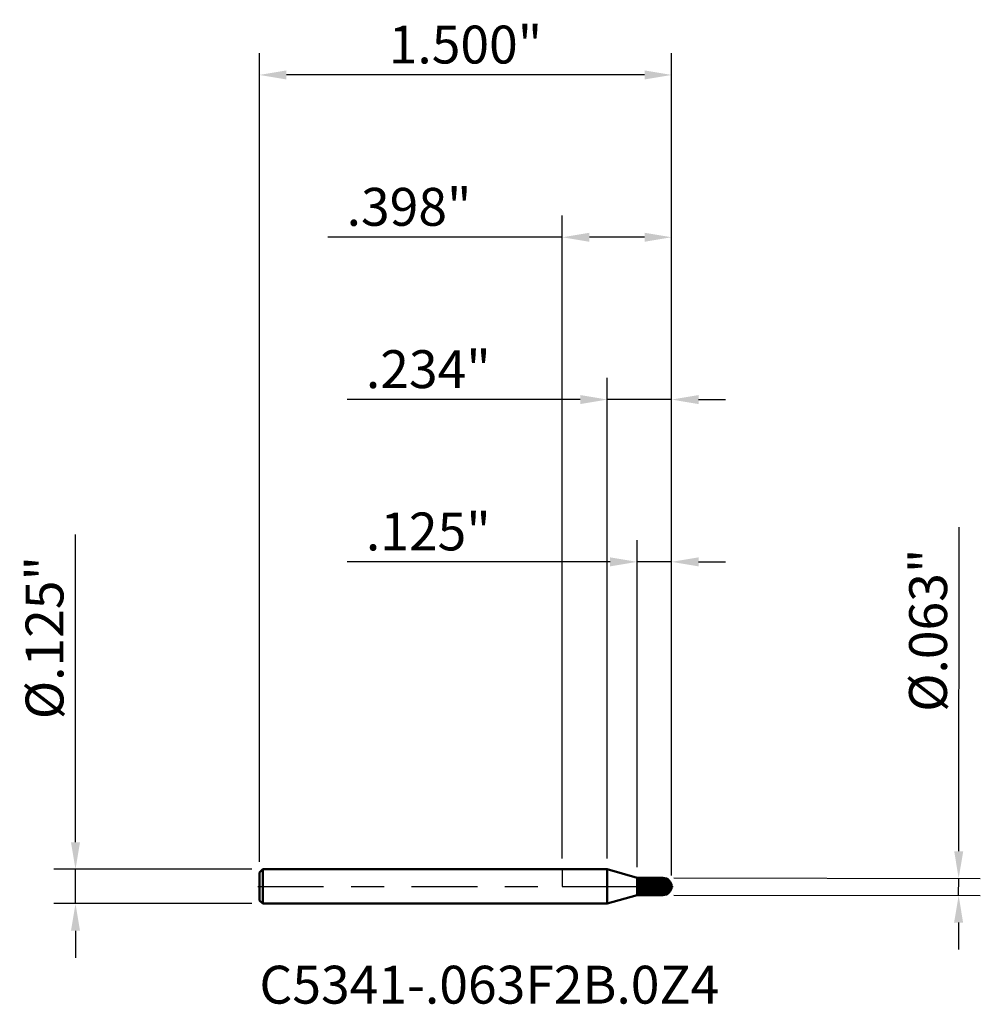
# Model space of a CAD drawing. Units: inches. Extents: x -1.97 to 1.52, y -0.43 to 3.15.
import ezdxf

# ---------------------------------------------------------------- set-up
doc = ezdxf.new("R2010")
doc.units = ezdxf.units.IN
doc.header["$MEASUREMENT"] = 0
doc.header["$PDMODE"] = 1
doc.linetypes.add('LONGDASH_DASH', pattern=[10.5, 6, -0.75, 3, -0.75])
for name, color, linetype, lineweight in [('1', 4, 'Continuous', 50), ('2', 7, 'Continuous', 25), ('4', 2, 'LONGDASH_DASH', 25), ('CUT', 1, 'Continuous', 25), ('NOCUT', 7, 'Continuous', 25), ('SK1', 4, 'Continuous', 50), ('SK2', 7, 'Continuous', 25), ('SK4', 2, 'LONGDASH_DASH', 25), ('SK6', 5, 'Continuous', 35)]:
    doc.layers.add(name, color=color, linetype=linetype, lineweight=lineweight)
doc.styles.add('Monospac821 BT', font='txt')
doc.styles.add('STANDARD 3.5 mm', font='txt', dxfattribs={"height": 0.137795})
doc.dimstyles.new('AM_DIN', dxfattribs={"dimtxt": 0.137795, "dimasz": 0.098425, "dimexe": 0.07874, "dimexo": 0.03937, "dimgap": 0.03937, "dimtad": 1, "dimdec": 3, "dimzin": 4, "dimdsep": 46, "dimlunit": 3, "dimtxsty": 'STANDARD 3.5 mm', "dimcen": 0.003543, "dimadec": 0, "dimazin": 2, "dimtfac": 0.707107, "dimtdec": 3, "dimtmove": 0, "dimatfit": 3, "dimfxl": 1, "dimtolj": 1, "dimlwd": -1, "dimarcsym": 0})

# ---------------------------------------------------------------- blocks, each defined once
blk = doc.blocks.new('*D6')
at = {"layer": '2', "color": 0, "linetype": 'ByBlock', "lineweight": -2}
for p, q in [((0.2726, 0.0706), (0.2726, 1.2598)), ((0.3976, 0.0394), (0.3976, 1.2598))]:
    blk.add_line(p, q, dxfattribs=at)
at = {"layer": '2', "color": 0, "linetype": 'ByBlock'}
for p, q in [((0.1742, 1.1811), (-0.7831, 1.1811)), ((0.3976, 1.1811), (0.2726, 1.1811)), ((0.4961, 1.1811), (0.5945, 1.1811))]:
    blk.add_line(p, q, dxfattribs=at)
at = {"layer": '2', "color": 0}
for points in [[(0.1742, 1.1975), (0.1742, 1.1647), (0.2726, 1.1811)], [(0.4961, 1.1975), (0.4961, 1.1647), (0.3976, 1.1811)]]:
    blk.add_solid(points, dxfattribs=at)
at = {"layer": 'Defpoints', "color": 0}
for p in [(0.2726, 1.1811), (0.2726, 0.0312), (0.3976, 0)]:
    blk.add_point(p, dxfattribs=at)
at = {"layer": '2', "color": 0, "insert": (-0.4876, 1.2918), "char_height": 0.1378, "attachment_point": 5, "style": 'STANDARD 3.5 mm'}
blk.add_mtext('\\A1;.125"', dxfattribs=at)
blk = doc.blocks.new('*D7')
at = {"layer": '2', "color": 0, "linetype": 'ByBlock', "lineweight": -2}
for p, q in [((0.1637, 0.1019), (0.1637, 1.8504)), ((0.3976, 0.0394), (0.3976, 1.8504))]:
    blk.add_line(p, q, dxfattribs=at)
at = {"layer": '2', "color": 0, "linetype": 'ByBlock'}
for p, q in [((0.0652, 1.7717), (-0.7831, 1.7717)), ((0.3976, 1.7717), (0.1637, 1.7717)), ((0.4961, 1.7717), (0.5945, 1.7717))]:
    blk.add_line(p, q, dxfattribs=at)
at = {"layer": '2', "color": 0}
for points in [[(0.0652, 1.7881), (0.0652, 1.7552), (0.1637, 1.7717)], [(0.4961, 1.7881), (0.4961, 1.7552), (0.3976, 1.7717)]]:
    blk.add_solid(points, dxfattribs=at)
at = {"layer": 'Defpoints', "color": 0}
for p in [(0.1637, 1.7717), (0.1637, 0.0625), (0.3976, 0)]:
    blk.add_point(p, dxfattribs=at)
at = {"layer": '2', "color": 0, "insert": (-0.4876, 1.8823), "char_height": 0.1378, "attachment_point": 5, "style": 'STANDARD 3.5 mm'}
blk.add_mtext('\\A1;.234"', dxfattribs=at)
blk = doc.blocks.new('*D8')
at = {"layer": 'Defpoints', "color": 0}
for p in [(-1.1024, 2.9528), (-1.1024, 0.0505), (0.3976, 0)]:
    blk.add_point(p, dxfattribs=at)
at = {"layer": 'SK2', "color": 0, "linetype": 'ByBlock', "lineweight": -2}
for p, q in [((-1.1024, 0.0899), (-1.1024, 3.0315)), ((0.3976, 0.0394), (0.3976, 3.0315))]:
    blk.add_line(p, q, dxfattribs=at)
at = {"layer": 'SK2', "color": 0, "linetype": 'ByBlock'}
blk.add_line((0.2992, 2.9528), (-1.0039, 2.9528), dxfattribs=at)
at = {"layer": 'SK2', "color": 0}
for points in [[(-1.0039, 2.9692), (-1.0039, 2.9364), (-1.1024, 2.9528)], [(0.2992, 2.9692), (0.2992, 2.9364), (0.3976, 2.9528)]]:
    blk.add_solid(points, dxfattribs=at)
at = {"layer": 'SK2', "color": 0, "insert": (-0.3524, 3.0634), "char_height": 0.1378, "attachment_point": 5, "style": 'STANDARD 3.5 mm'}
blk.add_mtext('\\A1;1.500"', dxfattribs=at)
blk = doc.blocks.new('*D9')
at = {"layer": '2', "color": 0, "linetype": 'ByBlock', "lineweight": -2}
for p, q in [((0, 0.1019), (0, 2.4409)), ((0.3976, 0.0394), (0.3976, 2.4409))]:
    blk.add_line(p, q, dxfattribs=at)
at = {"layer": '2', "color": 0, "linetype": 'ByBlock'}
for p, q in [((0, 2.3622), (-0.8533, 2.3622)), ((0.2992, 2.3622), (0.0984, 2.3622))]:
    blk.add_line(p, q, dxfattribs=at)
at = {"layer": '2', "color": 0}
for points in [[(0.0984, 2.3786), (0.0984, 2.3458), (0, 2.3622)], [(0.2992, 2.3786), (0.2992, 2.3458), (0.3976, 2.3622)]]:
    blk.add_solid(points, dxfattribs=at)
at = {"layer": 'Defpoints', "color": 0}
for p in [(0, 2.3622), (0, 0.0625), (0.3976, 0)]:
    blk.add_point(p, dxfattribs=at)
at = {"layer": '2', "color": 0, "insert": (-0.5577, 2.4729), "char_height": 0.1378, "attachment_point": 5, "style": 'STANDARD 3.5 mm'}
blk.add_mtext('\\A1;.398"', dxfattribs=at)
blk = doc.blocks.new('*D10')
at = {"layer": '2', "color": 0, "linetype": 'ByBlock'}
for p, q in [((1.4427, 0.128), (1.4446, 1.3077)), ((1.4425, -0.0329), (1.4426, 0.0296)), ((1.4423, -0.1313), (1.4422, -0.2298))]:
    blk.add_line(p, q, dxfattribs=at)
at = {"layer": '2', "color": 0, "linetype": 'ByBlock', "lineweight": -2}
for p, q in [((0.4058, 0.0312), (1.5213, 0.0295)), ((0.4057, -0.0313), (1.5212, -0.033))]:
    blk.add_line(p, q, dxfattribs=at)
at = {"layer": '2', "color": 0}
for points in [[(1.4263, 0.128), (1.4591, 0.128), (1.4426, 0.0296)], [(1.4259, -0.1313), (1.4587, -0.1314), (1.4425, -0.0329)]]:
    blk.add_solid(points, dxfattribs=at)
at = {"layer": 'Defpoints', "color": 0}
for p in [(0.3664, 0.0312), (0.3663, -0.0312), (1.4425, -0.0329)]:
    blk.add_point(p, dxfattribs=at)
at = {"layer": '2', "color": 0, "insert": (1.3313, 0.9323), "char_height": 0.137795, "attachment_point": 5, "rotation": 89.9115, "style": 'STANDARD 3.5 mm'}
blk.add_mtext('\\A1;%%C.063"', dxfattribs=at)
blk = doc.blocks.new('*D11')
at = {"layer": 'Defpoints', "color": 0}
for p in [(-1.0904, 0.0625), (-1.7717, -0.0625), (-1.0904, -0.0625)]:
    blk.add_point(p, dxfattribs=at)
at = {"layer": 'SK2', "color": 0, "linetype": 'ByBlock'}
for p, q in [((-1.7717, 0.1609), (-1.7717, 1.281)), ((-1.7717, -0.0625), (-1.7717, 0.0625)), ((-1.7717, -0.1609), (-1.7717, -0.2594))]:
    blk.add_line(p, q, dxfattribs=at)
at = {"layer": 'SK2', "color": 0, "linetype": 'ByBlock', "lineweight": -2}
for p, q in [((-1.1297, 0.0625), (-1.8504, 0.0625)), ((-1.1297, -0.0625), (-1.8504, -0.0625))]:
    blk.add_line(p, q, dxfattribs=at)
at = {"layer": 'SK2', "color": 0}
for points in [[(-1.7881, 0.1609), (-1.7552, 0.1609), (-1.7717, 0.0625)], [(-1.7881, -0.1609), (-1.7552, -0.1609), (-1.7717, -0.0625)]]:
    blk.add_solid(points, dxfattribs=at)
at = {"layer": 'SK2', "color": 0, "insert": (-1.8844, 0.9054), "char_height": 0.137795, "attachment_point": 5, "rotation": 90, "style": 'STANDARD 3.5 mm'}
blk.add_mtext('\\A1;%%C.125"', dxfattribs=at)

msp = doc.modelspace()

# ---------------------------------------------------------------- hatches: boundary and pattern name
at = {"layer": '1'}
h = msp.add_hatch(dxfattribs=at)
h.set_pattern_fill('STEEL', color=256, scale=0.1, angle=105)
h.set_pattern_definition([(150, (-3.14123, 0.277084), (-0.00625, -0.010825318), []), (150, (-3.147267, 0.275466), (-0.00625, -0.010825318), [])])
h.paths.add_polyline_path([(0.2726, 0.0312), (0.2726, 0), (0.2726, -0.0312), (0.366, -0.0312, 0.417972), (0.3976, 0, 0.417972), (0.366, 0.0312)])
h = msp.add_hatch(dxfattribs=at)
h.set_pattern_fill('STEEL', color=256, scale=0.070079, angle=285.038, style=0)
h.set_pattern_definition([(330.04, (0, 0), (0.11112, 0.19276), []), (330.04, (0.10744, 0.02886), (0.11112, 0.19276), [])])
h.paths.add_polyline_path([(0.2726, 0), (0.3441, 0.0308), (0.3789, 0.0286), (0.3929, 0.0166), (0.3976, 0), (0.3929, -0.0166), (0.3789, -0.0286), (0.3441, -0.0308)])

# ---------------------------------------------------------------- linework, layer by layer
for p, q in [((0.1637, 0.0625), (0, 0.0625)), ((0.2726, 0.0312), (0.1637, 0.0625)), ((0.1637, -0.0625), (0.1637, 0.0625)), ((0.3664, 0.0312), (0.2726, 0.0312)), ((0.2726, -0.0312), (0.2726, 0.0312)), ((0.366, 0.0312), (0.2726, 0.0312)), ((0.2726, 0), (0.2726, 0.0312)), ((0.2726, 0), (0.2726, -0.0312)), ((0.3664, -0.0312), (0.3664, 0.0312)), ((0.1637, -0.0625), (0.2726, -0.0312)), ((0.2726, -0.0312), (0.3664, -0.0312)), ((0.366, -0.0312), (0.2726, -0.0312)), ((0, -0.0625), (0.1637, -0.0625))]:
    msp.add_line(p, q, dxfattribs=at)
for start, end in [(0, 90.7342), (269.2658, 0), (0, 90.005), (269.995, 0)]:
    msp.add_arc((0.3664, 0), 0.0312, start, end, dxfattribs=at)
for p in [(-1.1024, 0), (0, 0), (0.3976, 0), (0.3976, -0.0312)]:
    msp.add_point(p, dxfattribs=at)
at = {"layer": '4', "ltscale": 0.04}
msp.add_line((0, 0), (0.3976, 0), dxfattribs=at)
at = {"layer": 'CUT'}
msp.add_lwpolyline([(0.2726, 0), (0.2726, 0.0312), (0.366, 0.0312, -0.417972), (0.3976, 0)], format="xyb", close=True, dxfattribs=at)
at = {"layer": 'NOCUT'}
msp.add_lwpolyline([(0, 0), (0.2413, 0), (0.2714, 0), (0.2721, 0), (0.2724, 0), (0.2726, 0), (0.2726, 0.0001), (0.2726, 0.0038), (0.2726, 0.0089), (0.2726, 0.029), (0.2726, 0.0302), (0.2726, 0.0312), (0.2724, 0.0313), (0.27, 0.032), (0.2652, 0.0334), (0.2555, 0.0362), (0.1637, 0.0625), (0.0179, 0.0625), (0.0079, 0.0625), (0.0003, 0.0625), (0, 0.0625), (0, 0.0625), (0, 0.0624), (0, 0.0622), (0, 0.0603), (0, 0)], close=True, dxfattribs=at)
at = {"layer": 'SK1'}
for p, q in [((-1.0904, 0.0625), (-1.1024, 0.0505)), ((-1.1024, -0.0505), (-1.1024, 0.0505)), ((0, 0.0625), (-1.0904, 0.0625)), ((-1.0904, -0.0625), (-1.0904, 0.0625)), ((-1.1024, -0.0505), (-1.0904, -0.0625)), ((-1.0904, -0.0625), (0, -0.0625))]:
    msp.add_line(p, q, dxfattribs=at)
at = {"layer": 'SK4', "ltscale": 0.04}
msp.add_line((-1.1086, 0), (0.4039, 0), dxfattribs=at)

# ---------------------------------------------------------------- texts
at = {"layer": 'SK6', "insert": (-1.1024, -0.4693), "char_height": 0.137795, "attachment_point": 7, "line_spacing_factor": 1.072372, "style": 'Monospac821 BT'}
msp.add_mtext('C5341-.063F2B.0Z4', dxfattribs=at)

# ---------------------------------------------------------------- dimensions: what is measured, and where the dimension line sits
at = {"layer": '2'}
for base, p2, picture, middle in [((0, 2.3622), (0, 0.0625), '*D9', (-0.5577, 2.3622)), ((0.1637, 1.7717), (0.1637, 0.0625), '*D7', (-0.4876, 1.7717)), ((0.2726, 1.1811), (0.2726, 0.0312), '*D6', (-0.4876, 1.1811))]:
    dim = msp.add_linear_dim(base=base, p1=(0.3976, 0), p2=p2, dimstyle='AM_DIN', dxfattribs=at)
    dim.commit()
    dim.dimension.update_dxf_attribs({"geometry": picture, "text_midpoint": middle, "dimtype": 160})
dim = msp.add_linear_dim(base=(1.44249, -0.03291), p1=(0.36644, 0.03125), p2=(0.36634, -0.03125), angle=269.91153, text='%%C<>', dimstyle='AM_DIN', dxfattribs=at)
dim.commit()
dim.dimension.update_dxf_attribs({"geometry": '*D10', "text_midpoint": (1.44398, 0.93215), "dimtype": 160})
at = {"layer": 'SK2'}
dim = msp.add_linear_dim(base=(-1.1024, 2.9528), p1=(0.3976, 0), p2=(-1.1024, 0.0505), dimstyle='AM_DIN', dxfattribs=at)
dim.commit()
dim.dimension.update_dxf_attribs({"geometry": '*D8', "text_midpoint": (-0.3524, 2.9528), "dimtype": 160})
dim = msp.add_linear_dim(base=(-1.7717, -0.0625), p1=(-1.0904, 0.0625), p2=(-1.0904, -0.0625), angle=270, text='%%C<>', dimstyle='AM_DIN', dxfattribs=at)
dim.commit()
dim.dimension.update_dxf_attribs({"geometry": '*D11', "text_midpoint": (-1.7717, 0.9054), "dimtype": 160})

doc.saveas('drawing.dxf')
